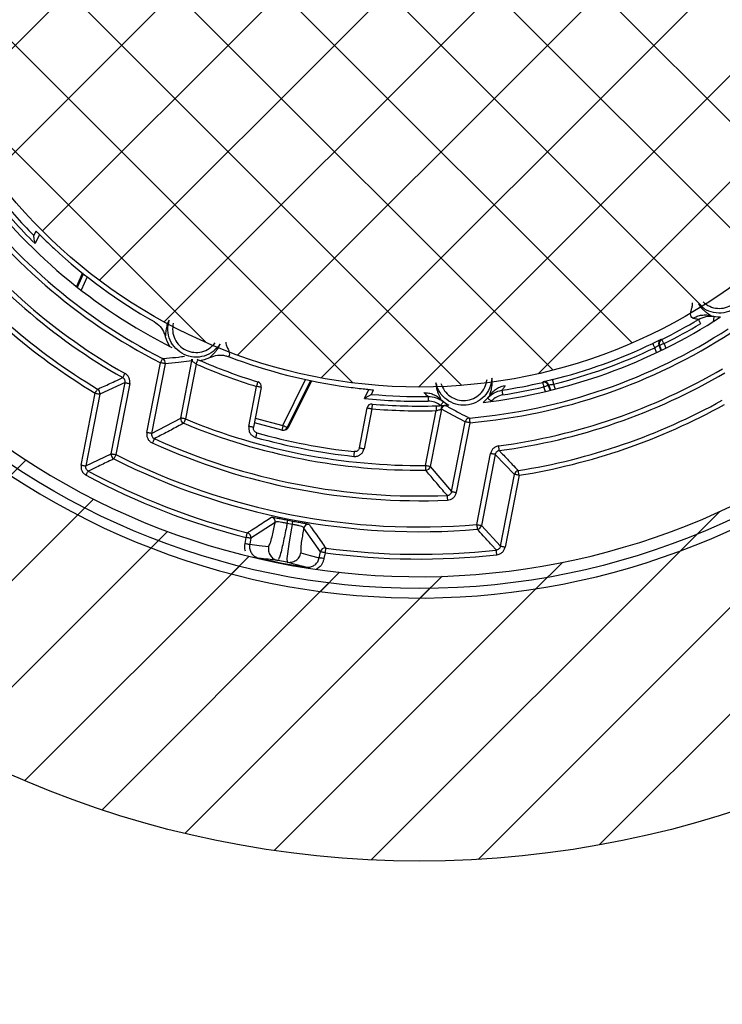
# Paper-space layout 'Layout1' of a CAD drawing. Extents: x 22411 to 23580, y 200 to 1021.
# Drawn here: x 22720 to 22749, y 860 to 902 of the extents above; entities that cross this region are included whole.
import ezdxf

# ---------------------------------------------------------------- set-up
doc = ezdxf.new("R2010")
doc.units = 0
doc.header["$PDSIZE"] = -1
doc.layers.get('0').update_dxf_attribs({"linetype": 'CONTINUOUS'})
doc.layers.get('Defpoints').update_dxf_attribs({"linetype": 'CONTINUOUS'})
doc.styles.get("Standard").update_dxf_attribs({"font": 'Gothic.ttf'})
doc.dimstyles.new('ISO-25', dxfattribs={"dimtxt": 2.5, "dimasz": 2.5, "dimexe": 1.25, "dimexo": 0.625, "dimtad": 1, "dimdsep": 46, "dimtxsty": 'Standard', "dimcen": 2.5, "dimadec": 0, "dimazin": 0, "dimtfac": 1, "dimtmove": 0, "dimatfit": 3, "dimfxl": 1, "dimarcsym": 0})

# ---------------------------------------------------------------- blocks, each defined once
blk = doc.blocks.new('*D53')
at = {"color": 0, "lineweight": -2, "transparency": 16777216}
for p, q in [((22669.874, 875.969), (22668.945, 785.839)), ((22789.87, 874.731), (22788.941, 784.602)), ((22681.15, 805.714), (22697.146, 805.549)), ((22777.148, 804.724), (22761.153, 804.889))]:
    blk.add_line(p, q, dxfattribs=at)
at = {"color": 0, "transparency": 16777216}
for points in [[(22681.171, 807.714), (22681.13, 803.714), (22669.151, 805.838)], [(22777.169, 806.724), (22777.127, 802.724), (22789.147, 804.601)]]:
    blk.add_solid(points, dxfattribs=at)
at = {"layer": 'Defpoints', "color": 0, "transparency": 16777216}
for p in [(22670.08, 895.967), (22790.077, 894.73), (22789.147, 804.601)]:
    blk.add_point(p, dxfattribs=at)
at = {"color": 0, "transparency": 16777216, "insert": (22729.149, 805.219), "char_height": 11, "attachment_point": 5}
blk.add_mtext('120.00', dxfattribs=at)

psp = doc.layouts.get("Layout1")

# ---------------------------------------------------------------- linework, layer by layer
at = {"color": 7, "linetype": 'Continuous', "ltscale": 20}
for p, q in [((22716.777, 897.763), (22747.303, 928.289)), ((22718.535, 895.03), (22750.036, 926.532)), ((22753.317, 893.554), (22721.548, 925.322)), ((22720.62, 892.626), (22752.44, 924.446)), ((22751.04, 891.34), (22719.334, 923.046)), ((22723.025, 890.54), (22754.526, 922.042)), ((22748.442, 889.448), (22717.442, 920.448)), ((22725.757, 888.783), (22756.284, 919.309)), ((22745.499, 887.901), (22715.895, 917.505)), ((22728.852, 887.387), (22757.679, 916.215)), ((22742.158, 886.751), (22714.746, 914.164)), ((22732.377, 886.423), (22758.644, 912.689)), ((22738.313, 886.107), (22714.101, 910.318)), ((22736.481, 886.036), (22759.03, 908.585)), ((22733.717, 886.213), (22714.207, 905.722)), ((22739.004, 866.108), (22778.958, 906.063)), ((22741.535, 886.6), (22758.467, 903.532)), ((22744.102, 866.716), (22778.35, 900.965)), ((22727.521, 887.919), (22715.913, 899.526)), ((22720.342, 892.615), (22720.252, 892.432)), ((22720.494, 892.47), (22720.308, 892.093)), ((22722.303, 890.853), (22722.052, 890.281)), ((22722.096, 890.245), (22722.352, 890.814)), ((22722.513, 890.686), (22722.258, 890.119)), ((22746.842, 887.867), (22746.911, 887.676)), ((22746.524, 887.488), (22746.449, 887.695)), ((22746.624, 887.8), (22746.705, 887.575)), ((22746.654, 887.8), (22746.624, 887.8)), ((22746.731, 887.587), (22746.654, 887.8)), ((22725.029, 884.117), (22725.599, 887.06)), ((22725.795, 887.022), (22725.225, 884.079)), ((22726.458, 884.729), (22726.925, 887.137)), ((22727.146, 887.207), (22727.184, 887.191)), ((22727.103, 887.008), (22726.654, 884.691)), ((22724.105, 886.222), (22723.041, 885.74)), ((22723.524, 883.223), (22724.105, 886.222)), ((22730.767, 884.417), (22731.72, 886.356)), ((22731.922, 886.313), (22730.947, 884.331)), ((22730.999, 884.34), (22731.983, 886.3)), ((22722.257, 882.745), (22722.845, 885.778)), ((22724.301, 886.183), (22723.72, 883.185)), ((22729.328, 884.376), (22729.655, 886.062)), ((22729.851, 886.024), (22729.524, 884.338)), ((22734.21, 885.555), (22734.382, 885.938)), ((22734.507, 885.727), (22734.591, 885.914)), ((22741.837, 885.848), (22741.768, 886.039)), ((22741.979, 886.127), (22741.957, 886.107)), ((22741.957, 886.107), (22742.033, 885.895)), ((22742.06, 885.902), (22741.979, 886.127)), ((22742.181, 886.157), (22742.255, 885.95)), ((22723.041, 885.74), (22722.453, 882.707)), ((22734.507, 885.727), (22734.507, 885.727)), ((22733.991, 883.472), (22734.318, 885.159)), ((22734.514, 885.121), (22734.187, 883.434)), ((22736.785, 882.728), (22737.234, 885.045)), ((22737.448, 885.098), (22736.981, 882.69)), ((22737.761, 885.268), (22737.58, 885.26)), ((22737.58, 885.26), (22737.58, 885.26)), ((22737.58, 885.26), (22737.58, 885.26)), ((22725.225, 884.079), (22726.458, 884.729)), ((22730.722, 884.224), (22729.561, 884.53)), ((22729.599, 884.726), (22730.767, 884.417)), ((22737.882, 881.626), (22738.452, 884.569)), ((22738.649, 884.531), (22738.078, 881.588)), ((22730.947, 884.331), (22730.999, 884.34)), ((22719.276, 882.301), (22719.926, 882.952)), ((22722.453, 882.707), (22723.524, 883.223)), ((22738.944, 880.235), (22739.525, 883.233)), ((22739.722, 883.195), (22739.141, 880.197)), ((22740.528, 882.351), (22739.722, 883.195)), ((22736.981, 882.69), (22737.882, 881.626)), ((22739.941, 879.318), (22740.528, 882.351)), ((22740.725, 882.313), (22740.137, 879.28)), ((22722.109, 880.644), (22722.777, 881.313)), ((22713.978, 872.513), (22722.406, 880.941)), ((22747.532, 879.126), (22749.195, 880.79)), ((22730.971, 880.422), (22731.186, 880.38)), ((22730.439, 880.317), (22729.411, 879.655)), ((22731.16, 880.242), (22730.944, 880.284)), ((22732.346, 879.086), (22731.641, 880.084)), ((22739.141, 880.197), (22739.941, 879.318)), ((22716.832, 870.877), (22725.514, 879.559)), ((22725.205, 879.25), (22725.902, 879.948)), ((22729.166, 879.441), (22729.215, 879.693)), ((22729.411, 879.655), (22729.362, 879.403)), ((22734.49, 866.085), (22748.237, 879.831)), ((22728.599, 878.154), (22729.341, 878.895)), ((22730.941, 878.645), (22730.551, 878.721)), ((22732.297, 878.834), (22732.346, 879.086)), ((22732.543, 879.048), (22732.494, 878.796)), ((22719.879, 869.434), (22728.928, 878.483)), ((22741.437, 877.522), (22742.552, 878.636)), ((22730.396, 866.481), (22741.924, 878.009)), ((22732.351, 877.415), (22733.158, 878.223)), ((22736.561, 877.136), (22737.476, 878.051)), ((22723.137, 868.202), (22732.708, 877.773)), ((22726.63, 867.205), (22736.964, 877.539))]:
    psp.add_line(p, q, dxfattribs=at)
at = {"color": 7, "linetype": 'Continuous', "ltscale": 20, "flags": 128}
for points in [[(22748.392, 888.716), (22748.372, 888.749), (22748.353, 888.781), (22748.335, 888.811), (22748.32, 888.837), (22748.307, 888.858), (22748.298, 888.874), (22748.292, 888.884), (22748.289, 888.888)], [(22748.826, 889.046), (22749.115, 889.001), (22749.23, 889.001)], [(22748.93, 888.82), (22748.936, 888.858), (22748.942, 888.895), (22748.947, 888.929), (22748.952, 888.959), (22748.956, 888.984), (22748.959, 889.002), (22748.961, 889.013), (22748.961, 889.017)], [(22725.803, 888.172), (22725.88, 887.947), (22725.981, 887.761)], [(22746.363, 887.876), (22746.365, 887.872), (22746.37, 887.862), (22746.378, 887.845), (22746.389, 887.822), (22746.402, 887.795), (22746.417, 887.764), (22746.433, 887.73), (22746.449, 887.695)], [(22746.842, 887.867), (22746.806, 887.854), (22746.771, 887.842), (22746.739, 887.83), (22746.71, 887.82), (22746.687, 887.811), (22746.669, 887.805), (22746.658, 887.801), (22746.654, 887.8)], [(22746.842, 887.867), (22746.825, 887.902), (22746.808, 887.935), (22746.793, 887.966), (22746.779, 887.993), (22746.768, 888.016), (22746.76, 888.032), (22746.755, 888.043), (22746.753, 888.046)], [(22725.69, 887.238), (22725.688, 887.234), (22725.683, 887.224), (22725.674, 887.208), (22725.663, 887.185), (22725.649, 887.158), (22725.634, 887.128), (22725.617, 887.095), (22725.599, 887.06)], [(22725.795, 887.022), (22725.791, 887.023), (22725.779, 887.025), (22725.761, 887.029), (22725.737, 887.033), (22725.707, 887.039), (22725.673, 887.046), (22725.637, 887.053), (22725.599, 887.06)], [(22726.925, 887.137), (22726.361, 887.075), (22725.795, 887.022)], [(22727.103, 887.008), (22727.119, 887.043), (22727.134, 887.078), (22727.148, 887.11), (22727.16, 887.138), (22727.17, 887.16), (22727.178, 887.177), (22727.182, 887.187), (22727.184, 887.191)], [(22727.252, 887.161), (22727.463, 887.202), (22727.686, 887.286)], [(22724.007, 886.434), (22724.009, 886.437), (22724.015, 886.448), (22724.024, 886.464), (22724.036, 886.486), (22724.051, 886.512), (22724.068, 886.542), (22724.087, 886.574), (22724.106, 886.608)], [(22724.105, 886.222), (22724.109, 886.221), (22724.121, 886.218), (22724.139, 886.215), (22724.163, 886.21), (22724.193, 886.204), (22724.227, 886.198), (22724.263, 886.191), (22724.301, 886.183)], [(22729.655, 886.062), (22729.666, 886.1), (22729.677, 886.136), (22729.687, 886.169), (22729.696, 886.198), (22729.703, 886.222), (22729.709, 886.239), (22729.712, 886.25), (22729.713, 886.254)], [(22741.723, 886.234), (22741.729, 886.239), (22741.746, 886.254)], [(22741.723, 886.234), (22741.724, 886.23), (22741.727, 886.219), (22741.731, 886.201), (22741.736, 886.177), (22741.743, 886.147), (22741.751, 886.114), (22741.76, 886.077), (22741.768, 886.039)], [(22742.132, 886.351), (22742.133, 886.347), (22742.136, 886.336), (22742.14, 886.318), (22742.146, 886.294), (22742.154, 886.265), (22742.162, 886.231), (22742.171, 886.195), (22742.181, 886.157)], [(22722.845, 885.778), (22722.865, 885.811), (22722.884, 885.843), (22722.901, 885.872), (22722.917, 885.898), (22722.93, 885.919), (22722.939, 885.935), (22722.945, 885.945), (22722.948, 885.949)], [(22722.845, 885.778), (22722.883, 885.77), (22722.919, 885.763), (22722.953, 885.757), (22722.982, 885.751), (22723.007, 885.746), (22723.025, 885.743), (22723.037, 885.74), (22723.041, 885.74)], [(22729.851, 886.024), (22729.847, 886.025), (22729.837, 886.027), (22729.818, 886.031), (22729.794, 886.035), (22729.764, 886.041), (22729.73, 886.048), (22729.693, 886.055), (22729.655, 886.062)], [(22740.003, 885.903), (22740.004, 885.898), (22740.005, 885.887), (22740.008, 885.869), (22740.012, 885.844), (22740.017, 885.814), (22740.022, 885.78), (22740.027, 885.743), (22740.033, 885.705)], [(22741.957, 886.107), (22741.952, 886.106), (22741.941, 886.102), (22741.924, 886.095), (22741.9, 886.087), (22741.872, 886.077), (22741.84, 886.065), (22741.805, 886.053), (22741.768, 886.039)], [(22736.89, 885.64), (22736.89, 885.636), (22736.89, 885.625), (22736.89, 885.606), (22736.891, 885.581), (22736.891, 885.551), (22736.892, 885.517), (22736.892, 885.479), (22736.893, 885.441)], [(22737.537, 885.417), (22737.534, 885.414), (22737.527, 885.405), (22737.515, 885.39), (22737.5, 885.371), (22737.48, 885.348), (22737.459, 885.321), (22737.435, 885.292), (22737.41, 885.261)], [(22737.433, 885.509), (22737.662, 885.326), (22737.761, 885.268)], [(22739.206, 885.39), (22739.295, 885.463), (22739.489, 885.682)], [(22734.318, 885.159), (22734.321, 885.158), (22734.332, 885.156), (22734.35, 885.152), (22734.375, 885.148), (22734.404, 885.142), (22734.438, 885.135), (22734.475, 885.128), (22734.514, 885.121)], [(22734.531, 885.32), (22734.531, 885.316), (22734.53, 885.305), (22734.528, 885.287), (22734.526, 885.262), (22734.524, 885.232), (22734.521, 885.197), (22734.517, 885.16), (22734.514, 885.121)], [(22737.228, 885.244), (22737.228, 885.241), (22737.228, 885.23), (22737.229, 885.211), (22737.229, 885.187), (22737.23, 885.156), (22737.231, 885.121), (22737.232, 885.084), (22737.234, 885.045)], [(22738.452, 884.569), (22737.947, 884.83), (22737.448, 885.098)], [(22726.654, 884.691), (22726.617, 884.698), (22726.58, 884.705), (22726.547, 884.712), (22726.517, 884.717), (22726.493, 884.722), (22726.474, 884.726), (22726.463, 884.728), (22726.458, 884.729)], [(22726.654, 884.691), (22726.64, 884.655), (22726.626, 884.621), (22726.612, 884.589), (22726.601, 884.561), (22726.591, 884.538), (22726.584, 884.521), (22726.58, 884.51), (22726.578, 884.506)], [(22738.649, 884.531), (22738.611, 884.539), (22738.574, 884.546), (22738.541, 884.552), (22738.511, 884.558), (22738.487, 884.563), (22738.468, 884.566), (22738.457, 884.569), (22738.452, 884.569)], [(22738.631, 884.731), (22738.631, 884.726), (22738.632, 884.715), (22738.634, 884.696), (22738.636, 884.671), (22738.639, 884.641), (22738.642, 884.607), (22738.645, 884.57), (22738.649, 884.531)], [(22725.225, 884.079), (22725.221, 884.08), (22725.209, 884.082), (22725.191, 884.086), (22725.166, 884.09), (22725.137, 884.096), (22725.103, 884.103), (22725.067, 884.11), (22725.029, 884.117)], [(22729.524, 884.338), (22729.521, 884.338), (22729.51, 884.34), (22729.492, 884.344), (22729.467, 884.349), (22729.437, 884.354), (22729.403, 884.361), (22729.366, 884.368), (22729.328, 884.376)], [(22729.666, 884.107), (22729.665, 884.104), (22729.662, 884.093), (22729.657, 884.075), (22729.651, 884.051), (22729.643, 884.022), (22729.633, 883.989), (22729.623, 883.952), (22729.612, 883.915)], [(22730.767, 884.417), (22730.758, 884.379), (22730.75, 884.343), (22730.742, 884.309), (22730.735, 884.28), (22730.729, 884.256), (22730.725, 884.238), (22730.722, 884.228), (22730.722, 884.224)], [(22730.802, 884.222), (22730.815, 884.224), (22730.854, 884.231)], [(22725.339, 883.859), (22725.337, 883.855), (22725.332, 883.844), (22725.324, 883.827), (22725.314, 883.804), (22725.302, 883.777), (22725.287, 883.746), (22725.272, 883.712), (22725.256, 883.677)], [(22733.773, 883.311), (22733.772, 883.308), (22733.771, 883.297), (22733.769, 883.278), (22733.766, 883.254), (22733.763, 883.224), (22733.759, 883.189), (22733.755, 883.152), (22733.751, 883.113)], [(22733.991, 883.472), (22733.994, 883.471), (22734.005, 883.469), (22734.023, 883.466), (22734.048, 883.461), (22734.078, 883.455), (22734.112, 883.449), (22734.149, 883.442), (22734.187, 883.434)], [(22739.892, 883.356), (22739.891, 883.36), (22739.889, 883.372), (22739.887, 883.39), (22739.884, 883.415), (22739.88, 883.445), (22739.875, 883.479), (22739.87, 883.516), (22739.865, 883.554)], [(22723.524, 883.223), (22723.528, 883.222), (22723.54, 883.22), (22723.558, 883.216), (22723.582, 883.212), (22723.612, 883.206), (22723.646, 883.199), (22723.682, 883.192), (22723.72, 883.185)], [(22723.72, 883.185), (22723.703, 883.151), (22723.686, 883.117), (22723.67, 883.087), (22723.657, 883.06), (22723.646, 883.038), (22723.637, 883.021), (22723.632, 883.011), (22723.63, 883.007)], [(22739.722, 883.195), (22739.717, 883.196), (22739.706, 883.198), (22739.687, 883.202), (22739.663, 883.207), (22739.633, 883.212), (22739.6, 883.219), (22739.563, 883.226), (22739.525, 883.233)], [(22722.257, 882.745), (22722.295, 882.737), (22722.331, 882.73), (22722.365, 882.724), (22722.395, 882.718), (22722.419, 882.713), (22722.437, 882.71), (22722.449, 882.707), (22722.453, 882.707)], [(22722.461, 882.316), (22722.479, 882.35), (22722.496, 882.383), (22722.513, 882.413), (22722.527, 882.44), (22722.539, 882.462), (22722.547, 882.478), (22722.553, 882.488), (22722.555, 882.492)], [(22736.785, 882.728), (22736.823, 882.721), (22736.859, 882.713), (22736.893, 882.707), (22736.922, 882.701), (22736.947, 882.696), (22736.965, 882.693), (22736.977, 882.691), (22736.981, 882.69)], [(22736.785, 882.728), (22736.785, 882.689), (22736.785, 882.652), (22736.786, 882.618), (22736.786, 882.588), (22736.786, 882.563), (22736.787, 882.544), (22736.787, 882.532), (22736.787, 882.528)], [(22740.725, 882.313), (22740.719, 882.351), (22740.713, 882.388), (22740.707, 882.422), (22740.703, 882.451), (22740.699, 882.476), (22740.696, 882.494), (22740.694, 882.506), (22740.693, 882.51)], [(22740.725, 882.313), (22740.687, 882.32), (22740.65, 882.327), (22740.617, 882.334), (22740.587, 882.34), (22740.563, 882.344), (22740.544, 882.348), (22740.533, 882.35), (22740.528, 882.351)], [(22737.882, 881.626), (22737.887, 881.626), (22737.898, 881.623), (22737.916, 881.62), (22737.941, 881.615), (22737.971, 881.609), (22738.004, 881.603), (22738.041, 881.596), (22738.078, 881.588)], [(22737.694, 881.465), (22737.695, 881.46), (22737.695, 881.448), (22737.696, 881.43), (22737.697, 881.405), (22737.698, 881.375), (22737.7, 881.341), (22737.701, 881.303), (22737.703, 881.265)], [(22730.944, 880.284), (22730.949, 880.312), (22730.954, 880.339), (22730.959, 880.362), (22730.963, 880.383), (22730.966, 880.399), (22730.969, 880.411), (22730.97, 880.419), (22730.971, 880.422)], [(22731.16, 880.242), (22731.165, 880.27), (22731.17, 880.297), (22731.175, 880.32), (22731.179, 880.341), (22731.182, 880.357), (22731.184, 880.37), (22731.186, 880.377), (22731.186, 880.38)], [(22731.16, 880.242), (22731.13, 880.085), (22731.072, 879.764), (22731.012, 879.411), (22730.933, 878.805), (22730.941, 878.645), (22730.941, 878.645)], [(22738.944, 880.235), (22738.948, 880.196), (22738.951, 880.16), (22738.954, 880.125), (22738.956, 880.095), (22738.958, 880.071), (22738.96, 880.052), (22738.961, 880.04), (22738.961, 880.036)], [(22738.944, 880.235), (22738.982, 880.228), (22739.019, 880.221), (22739.052, 880.214), (22739.082, 880.208), (22739.106, 880.204), (22739.125, 880.2), (22739.136, 880.198), (22739.141, 880.197)], [(22729.215, 879.693), (22729.224, 879.73), (22729.234, 879.766), (22729.242, 879.799), (22729.249, 879.829), (22729.256, 879.853), (22729.26, 879.871), (22729.263, 879.882), (22729.264, 879.887)], [(22729.411, 879.655), (22729.407, 879.656), (22729.395, 879.658), (22729.377, 879.662), (22729.352, 879.666), (22729.323, 879.672), (22729.289, 879.679), (22729.253, 879.686), (22729.215, 879.693)], [(22729.166, 879.441), (22729.204, 879.433), (22729.24, 879.426), (22729.274, 879.42), (22729.304, 879.414), (22729.328, 879.409), (22729.346, 879.406), (22729.358, 879.404), (22729.362, 879.403)], [(22729.362, 879.403), (22729.76, 879.352), (22730.158, 879.306)], [(22732.569, 879.246), (22732.569, 879.242), (22732.567, 879.23), (22732.565, 879.212), (22732.561, 879.187), (22732.557, 879.157), (22732.553, 879.123), (22732.548, 879.086), (22732.543, 879.048)], [(22739.788, 878.959), (22739.784, 878.997), (22739.78, 879.034), (22739.776, 879.068), (22739.773, 879.098), (22739.77, 879.123), (22739.768, 879.141), (22739.767, 879.153), (22739.766, 879.157)], [(22740.137, 879.28), (22740.099, 879.287), (22740.063, 879.294), (22740.029, 879.301), (22739.999, 879.307), (22739.975, 879.311), (22739.957, 879.315), (22739.945, 879.317), (22739.941, 879.318)], [(22729.738, 878.802), (22729.739, 878.805), (22729.741, 878.816), (22729.742, 878.82)], [(22731.523, 879.042), (22731.91, 878.935), (22732.297, 878.834)], [(22732.494, 878.796), (22732.456, 878.803), (22732.42, 878.81), (22732.386, 878.817), (22732.356, 878.823), (22732.332, 878.827), (22732.314, 878.831), (22732.302, 878.833), (22732.297, 878.834)], [(22732.543, 879.048), (22732.505, 879.055), (22732.468, 879.062), (22732.435, 879.069), (22732.405, 879.075), (22732.381, 879.079), (22732.362, 879.083), (22732.351, 879.085), (22732.346, 879.086)], [(22731.725, 878.417), (22731.725, 878.42), (22731.727, 878.431), (22731.728, 878.435)]]:
    psp.add_lwpolyline(points, dxfattribs=at)
at = {"color": 7, "linetype": 'Continuous', "ltscale": 400}
for radius in [42.5, 31, 22.5]:
    psp.add_circle((22736.53, 908.536), radius, dxfattribs=at)
for centre, radius, start, end in [((22736.53, 908.536), 31.4, 148.3768, 135.1883), ((22736.53, 908.536), 30.5, 148.3767, 135.1882), ((22736.53, 908.536), 24.098, 215.0431, 243.0239), ((22736.531, 908.536), 23.898, 215.0435, 243.0236), ((22736.53, 908.536), 23.3, 216.2569, 243.3658), ((22736.529, 908.535), 23.096, 218.7228, 225.3882), ((22736.535, 908.54), 22.904, 218.7237, 224.6913), ((22736.53, 908.536), 25.403, 217.6031, 240.4639), ((22736.53, 908.536), 25.204, 217.6034, 240.4637), ((22736.53, 908.536), 26.556, 219.0873, 238.9795), ((22736.531, 908.537), 26.357, 219.0878, 238.9791), ((22736.532, 908.54), 22.7, 227.1713, 240.4308), ((22736.53, 908.536), 23.301, 276.5949, 303.0276), ((22736.527, 908.542), 22.905, 296.5159, 300.899), ((22736.53, 908.536), 23.098, 296.5156, 300.8999), ((22736.53, 908.536), 23.898, 275.043, 303.0241), ((22736.53, 908.536), 24.098, 275.0432, 303.0236), ((22736.53, 908.535), 22.88, 284.1707, 295.4522), ((22746.812, 887.868), 0.2, 116.4554, 199.8112), ((22746.842, 887.867), 0.2, 116.533, 199.8013), ((22736.53, 908.538), 23.083, 284.1711, 295.451), ((22725.599, 887.06), 0.2, 349.0392, 63.007), ((22726.728, 887.175), 0.2, 349.0425, 12.973), ((22726.74, 887.175), 0.216, 345.5536, 10.9417), ((22726.743, 887.177), 0.214, 345.0125, 10.605), ((22736.529, 908.533), 23.298, 246.3516, 252.9893), ((22736.532, 908.539), 22.7, 249.192, 262.4515), ((22736.532, 908.541), 23.507, 246.3529, 252.9879), ((22736.53, 908.537), 25.205, 277.6035, 300.4633), ((22736.53, 908.536), 25.404, 277.6035, 300.4636), ((22729.655, 886.062), 0.2, 349.0365, 72.9834), ((22736.529, 908.541), 22.903, 278.7233, 283.1066), ((22741.768, 886.039), 0.2, 19.8173, 103.0902), ((22741.791, 886.059), 0.2, 19.8215, 103.1547), ((22722.845, 885.778), 0.2, 349.0497, 58.9662), ((22736.535, 908.515), 23.076, 278.7205, 283.109), ((22736.53, 908.524), 23.087, 264.2336, 270.9017), ((22736.53, 908.536), 22.898, 264.9304, 270.8995), ((22752.936, 900.846), 20.406, 228.4547, 229.0163), ((22736.53, 908.536), 26.356, 279.0873, 298.9798), ((22734.514, 885.121), 0.2, 85.0693, 169.0374), ((22736.531, 908.539), 23.505, 265.0784, 271.7141), ((22736.53, 908.535), 23.301, 265.0779, 271.7149), ((22737.601, 885.079), 0.182, 96.4487, 175.5889), ((22737.598, 885.081), 0.179, 95.7765, 176.2612), ((22737.644, 885.06), 0.2, 92.7429, 169.0207), ((22736.531, 908.535), 26.556, 279.087, 298.9797), ((22726.655, 884.691), 0.2, 169.0545, 247.4838), ((22736.53, 908.536), 25.81, 247.5023, 270.5646), ((22738.649, 884.531), 0.2, 95.0485, 169.0367), ((22736.53, 908.536), 26.009, 247.5023, 270.5647), ((22736.531, 908.539), 25.378, 254.3065, 263.7606), ((22730.768, 884.419), 0.2, 256.6286, 279.9031), ((22733.476, 889.817), 6.041, 243.3574, 245.2539), ((22730.768, 884.419), 0.2, 279.9141, 333.8135), ((22730.819, 884.428), 0.2, 280.0016, 333.8157), ((22730.819, 884.428), 0.2, 279.9937, 333.3414), ((22736.53, 908.536), 27.096, 245.6047, 272.4622), ((22736.529, 908.53), 25.569, 254.3046, 263.7621), ((22736.53, 908.537), 27.297, 245.605, 272.4619), ((22723.72, 883.185), 0.2, 169.0511, 243.1735), ((22736.53, 908.536), 28.604, 243.1916, 274.8755), ((22736.53, 908.536), 28.404, 243.1914, 274.8755), ((22736.53, 908.534), 29.554, 241.781, 255.7688), ((22736.785, 882.728), 0.2, 270.5832, 349.0159), ((22740.725, 882.313), 0.2, 99.1022, 169.0183), ((22736.531, 908.537), 29.758, 241.782, 255.768), ((22730.242, 880.355), 0.2, 349.0578, 77.3975), ((22731.837, 880.046), 0.2, 80.6666, 169.0122), ((22738.944, 880.235), 0.2, 274.8843, 349.025), ((22729.215, 879.693), 0.2, 349.0568, 75.746), ((22732.543, 879.048), 0.2, 82.3134, 169.0115), ((22736.53, 908.539), 29.56, 262.2994, 276.2846), ((22736.533, 908.55), 30.496, 257.1328, 260.9335), ((22736.53, 908.535), 29.755, 262.2984, 276.2857)]:
    psp.add_arc(centre, radius, start, end, dxfattribs=at)
at = {"color": 7, "linetype": 'Continuous', "ltscale": 20}
for points, knots in [([(22720.308, 892.093), (22720.308, 892.094), (22720.301, 892.137), (22720.287, 892.218), (22720.271, 892.318), (22720.26, 892.385), (22720.255, 892.416), (22720.253, 892.428), (22720.252, 892.432)], [0, 0, 0, 0, 0.008449, 0.37855, 0.722039, 0.894398, 0.969489, 1, 1, 1, 1]), ([(22720.342, 892.615), (22720.356, 892.603), (22720.408, 892.556), (22720.514, 892.449), (22720.687, 892.283), (22720.888, 892.089), (22721.033, 891.954), (22721.1, 891.892)], [0, 0, 0, 0, 0.051633, 0.200116, 0.432937, 0.736706, 1, 1, 1, 1]), ([(22750.234, 890.902), (22750.287, 890.768), (22750.393, 890.499), (22750.358, 890.058), (22750.181, 889.659), (22749.872, 889.348), (22749.473, 889.166), (22749.037, 889.139), (22748.612, 889.26), (22748.397, 889.453), (22748.289, 889.55)], [0, 0, 0, 0, 0.125001, 0.249998, 0.375001, 0.500004, 0.625002, 0.750002, 0.875002, 1, 1, 1, 1]), ([(22748.486, 889.634), (22748.576, 889.563), (22748.756, 889.422), (22749.096, 889.341), (22749.44, 889.371), (22749.754, 889.518), (22750.001, 889.761), (22750.149, 890.073), (22750.191, 890.42), (22750.121, 890.638), (22750.086, 890.747)], [0, 0, 0, 0, 0.124994, 0.249994, 0.374996, 0.499998, 0.625007, 0.750009, 0.875007, 1, 1, 1, 1]), ([(22748.06, 888.942), (22748.031, 888.965), (22747.972, 889.013), (22747.959, 889.138), (22747.98, 889.243), (22748.006, 889.335), (22748.026, 889.405), (22748.043, 889.471), (22748.052, 889.534), (22748.042, 889.571), (22748.037, 889.587)], [0, 0, 0, 0, 0.15642, 0.316667, 0.514402, 0.625831, 0.731291, 0.833529, 0.927193, 1, 1, 1, 1]), ([(22748.289, 889.55), (22748.308, 889.517), (22748.357, 889.434), (22748.455, 889.33), (22748.567, 889.231), (22748.666, 889.157), (22748.754, 889.098), (22748.804, 889.062), (22748.826, 889.046)], [0, 0, 0, 0, 0.150717, 0.391007, 0.572747, 0.750596, 0.893328, 1, 1, 1, 1]), ([(22725.33, 888.796), (22725.421, 888.732), (22725.604, 888.603), (22725.746, 888.366), (22725.79, 888.216), (22725.803, 888.172)], [0, 0, 0, 0, 0.414495, 0.828976, 1, 1, 1, 1]), ([(22725.967, 888.859), (22725.95, 888.83), (22725.904, 888.751), (22725.865, 888.623), (22725.835, 888.486), (22725.819, 888.367), (22725.81, 888.263), (22725.805, 888.2), (22725.803, 888.172)], [0, 0, 0, 0, 0.1447054, 0.3798001, 0.5583122, 0.7342887, 0.8833092, 1, 1, 1, 1]), ([(22728.111, 887.851), (22728.021, 887.738), (22727.841, 887.512), (22727.442, 887.321), (22727.008, 887.276), (22726.584, 887.388), (22726.227, 887.643), (22725.986, 888.006), (22725.878, 888.435), (22725.938, 888.718), (22725.967, 888.859)], [0, 0, 0, 0, 0.124998, 0.249998, 0.374998, 0.499999, 0.624995, 0.749997, 0.874994, 1, 1, 1, 1]), ([(22726.139, 888.731), (22726.122, 888.618), (22726.09, 888.391), (22726.189, 888.056), (22726.388, 887.774), (22726.672, 887.575), (22727.006, 887.483), (22727.35, 887.51), (22727.672, 887.647), (22727.826, 887.817), (22727.902, 887.901)], [0, 0, 0, 0, 0.124994, 0.249995, 0.374995, 0.500003, 0.625006, 0.750008, 0.875007, 1, 1, 1, 1]), ([(22748.06, 888.942), (22748.119, 888.972), (22748.237, 889.033), (22748.431, 889.077), (22748.631, 889.086), (22748.761, 889.059), (22748.826, 889.046)], [0, 0, 0, 0, 0.250013, 0.50001, 0.750005, 1, 1, 1, 1]), ([(22748.289, 888.888), (22748.231, 888.9), (22748.154, 888.915), (22748.078, 888.937), (22748.06, 888.942)], [0, 0, 0, 0, 0.758808, 1, 1, 1, 1]), ([(22748.289, 888.888), (22748.396, 888.939), (22748.608, 889.041), (22748.844, 889.025), (22748.961, 889.017)], [0, 0, 0, 0, 0.500045, 1, 1, 1, 1]), ([(22748.826, 889.046), (22748.832, 889.044), (22748.864, 889.036), (22748.909, 889.026), (22748.948, 889.019), (22748.961, 889.017)], [0, 0, 0, 0, 0.137541, 0.707294, 1, 1, 1, 1]), ([(22727.686, 887.286), (22727.703, 887.303), (22727.74, 887.339), (22727.803, 887.399), (22727.873, 887.473), (22727.947, 887.559), (22728.018, 887.658), (22728.076, 887.755), (22728.101, 887.824), (22728.111, 887.851)], [0, 0, 0, 0, 0.097997, 0.219859, 0.365015, 0.527247, 0.694107, 0.876642, 1, 1, 1, 1]), ([(22728.353, 887.93), (22728.356, 887.891), (22728.362, 887.799), (22728.435, 887.676), (22728.489, 887.548), (22728.52, 887.421), (22728.485, 887.353), (22728.468, 887.32)], [0, 0, 0, 0, 0.18082, 0.422486, 0.651912, 0.83553, 1, 1, 1, 1]), ([(22746.679, 888.027), (22746.676, 888.025), (22746.646, 888.011), (22746.58, 887.979), (22746.478, 887.931), (22746.403, 887.895), (22746.363, 887.876)], [0, 0, 0, 0, 0.031942, 0.28617, 0.621778, 1, 1, 1, 1]), ([(22746.723, 888.047), (22746.72, 888.046), (22746.705, 888.04), (22746.691, 888.033), (22746.679, 888.027)], [0, 0, 0, 0, 0.190335, 1, 1, 1, 1]), ([(22746.723, 888.047), (22746.726, 888.047), (22746.736, 888.047), (22746.746, 888.046), (22746.753, 888.046)], [0, 0, 0, 0, 0.248891, 1, 1, 1, 1]), ([(22746.449, 887.695), (22746.469, 887.707), (22746.505, 887.729), (22746.555, 887.759), (22746.592, 887.781), (22746.613, 887.795), (22746.623, 887.8), (22746.624, 887.8)], [0, 0, 0, 0, 0.3325174, 0.6276534, 0.8511981, 0.9771896, 1, 1, 1, 1]), ([(22725.69, 887.238), (22725.691, 887.238), (22725.703, 887.239), (22725.757, 887.244), (22725.979, 887.265), (22726.274, 887.294), (22726.526, 887.324), (22726.61, 887.334)], [0, 0, 0, 0, 0.004333, 0.03864, 0.17597, 0.726802, 1, 1, 1, 1]), ([(22726.949, 887.122), (22726.945, 887.125), (22726.937, 887.13), (22726.929, 887.135), (22726.925, 887.137)], [0, 0, 0, 0, 0.556475, 1, 1, 1, 1]), ([(22727.103, 887.008), (22727.083, 887.022), (22727.045, 887.049), (22726.993, 887.087), (22726.963, 887.111), (22726.949, 887.122)], [0, 0, 0, 0, 0.387904, 0.733961, 1, 1, 1, 1]), ([(22727.686, 887.286), (22727.791, 887.325), (22728, 887.401), (22728.276, 887.384), (22728.425, 887.335), (22728.468, 887.32)], [0, 0, 0, 0, 0.414449, 0.828908, 1, 1, 1, 1]), ([(22724.301, 886.183), (22724.305, 886.215), (22724.314, 886.29), (22724.286, 886.411), (22724.216, 886.529), (22724.142, 886.582), (22724.106, 886.608)], [0, 0, 0, 0, 0.188584, 0.458994, 0.729515, 1, 1, 1, 1]), ([(22722.948, 885.949), (22722.951, 885.95), (22722.965, 885.957), (22723.025, 885.984), (22723.264, 886.092), (22723.603, 886.246), (22723.896, 886.382), (22724.007, 886.434)], [0, 0, 0, 0, 0.00803, 0.040138, 0.168662, 0.684209, 1, 1, 1, 1]), ([(22724.105, 886.222), (22724.107, 886.237), (22724.111, 886.275), (22724.097, 886.335), (22724.062, 886.395), (22724.025, 886.421), (22724.007, 886.434)], [0, 0, 0, 0, 0.188527, 0.459045, 0.72947, 1, 1, 1, 1]), ([(22739.581, 886.413), (22739.56, 886.27), (22739.517, 885.984), (22739.267, 885.619), (22738.914, 885.363), (22738.49, 885.248), (22738.054, 885.29), (22737.663, 885.484), (22737.355, 885.802), (22737.266, 886.077), (22737.221, 886.214)], [0, 0, 0, 0, 0.124997, 0.250003, 0.374999, 0.500001, 0.625001, 0.750004, 0.875003, 1, 1, 1, 1]), ([(22737.221, 886.214), (22737.221, 886.177), (22737.221, 886.08), (22737.254, 885.94), (22737.302, 885.8), (22737.351, 885.685), (22737.397, 885.59), (22737.423, 885.534), (22737.433, 885.509)], [0, 0, 0, 0, 0.1507267, 0.3910196, 0.5727712, 0.7506037, 0.893339, 1, 1, 1, 1]), ([(22737.433, 886.188), (22737.476, 886.082), (22737.561, 885.87), (22737.815, 885.63), (22738.128, 885.484), (22738.473, 885.454), (22738.809, 885.542), (22739.093, 885.737), (22739.303, 886.017), (22739.351, 886.24), (22739.376, 886.352)], [0, 0, 0, 0, 0.124995, 0.249989, 0.374993, 0.499999, 0.625004, 0.750004, 0.875005, 1, 1, 1, 1]), ([(22739.489, 885.682), (22739.494, 885.701), (22739.504, 885.743), (22739.524, 885.812), (22739.547, 885.895), (22739.57, 885.993), (22739.589, 886.103), (22739.598, 886.217), (22739.598, 886.322), (22739.586, 886.385), (22739.581, 886.413)], [0, 0, 0, 0, 0.076586, 0.173541, 0.290565, 0.427127, 0.57943, 0.738493, 0.888208, 1, 1, 1, 1]), ([(22742.132, 886.351), (22742.105, 886.345), (22742.038, 886.328), (22741.938, 886.303), (22741.844, 886.279), (22741.782, 886.264), (22741.753, 886.256), (22741.746, 886.254)], [0, 0, 0, 0, 0.20864, 0.520438, 0.772726, 0.938649, 1, 1, 1, 1]), ([(22733.55, 886.036), (22733.669, 886.021), (22733.893, 885.992), (22734.196, 885.959), (22734.419, 885.932), (22734.542, 885.923), (22734.586, 885.915), (22734.591, 885.914)], [0, 0, 0, 0, 0.343556, 0.647726, 0.87217, 0.986107, 1, 1, 1, 1]), ([(22736.89, 885.64), (22736.845, 885.68), (22736.786, 885.732), (22736.731, 885.789), (22736.718, 885.802)], [0, 0, 0, 0, 0.758789, 1, 1, 1, 1]), ([(22736.718, 885.802), (22736.784, 885.799), (22736.917, 885.793), (22737.107, 885.733), (22737.285, 885.642), (22737.384, 885.554), (22737.433, 885.509)], [0, 0, 0, 0, 0.250008, 0.500012, 0.750002, 1, 1, 1, 1]), ([(22739.403, 885.574), (22739.488, 885.655), (22739.659, 885.817), (22739.888, 885.874), (22740.003, 885.903)], [0, 0, 0, 0, 0.500003, 1, 1, 1, 1]), ([(22740.145, 886.091), (22740.081, 886.077), (22739.951, 886.048), (22739.773, 885.958), (22739.613, 885.838), (22739.53, 885.734), (22739.489, 885.682)], [0, 0, 0, 0, 0.2500001, 0.5000008, 0.7500153, 1, 1, 1, 1]), ([(22740.145, 886.091), (22740.135, 886.076), (22740.114, 886.046), (22740.068, 885.982), (22740.029, 885.935), (22740.003, 885.903)], [0, 0, 0, 0, 0.2311, 0.467516, 1, 1, 1, 1]), ([(22741.979, 886.127), (22741.983, 886.128), (22741.998, 886.131), (22742.031, 886.135), (22742.08, 886.143), (22742.132, 886.15), (22742.167, 886.155), (22742.181, 886.157)], [0, 0, 0, 0, 0.0609, 0.226788, 0.479305, 0.791326, 1, 1, 1, 1]), ([(22734.507, 885.727), (22734.504, 885.725), (22734.494, 885.719), (22734.466, 885.703), (22734.408, 885.669), (22734.32, 885.618), (22734.248, 885.577), (22734.211, 885.555), (22734.21, 885.555)], [0, 0, 0, 0, 0.030462, 0.105619, 0.277941, 0.621422, 0.991534, 1, 1, 1, 1]), ([(22736.89, 885.64), (22737.008, 885.632), (22737.243, 885.614), (22737.439, 885.482), (22737.537, 885.417)], [0, 0, 0, 0, 0.5000404, 1, 1, 1, 1]), ([(22737.41, 885.261), (22737.332, 885.314), (22737.175, 885.419), (22736.987, 885.433), (22736.893, 885.441)], [0, 0, 0, 0, 0.49996, 1, 1, 1, 1]), ([(22740.033, 885.705), (22739.942, 885.682), (22739.758, 885.637), (22739.622, 885.507), (22739.553, 885.442)], [0, 0, 0, 0, 0.500006, 1, 1, 1, 1]), ([(22737.228, 885.244), (22737.273, 885.246), (22737.36, 885.249), (22737.478, 885.254), (22737.549, 885.258), (22737.58, 885.26)], [0, 0, 0, 0, 0.389823, 0.735711, 1, 1, 1, 1]), ([(22737.234, 885.045), (22737.258, 885.05), (22737.303, 885.061), (22737.365, 885.077), (22737.403, 885.088), (22737.419, 885.093)], [0, 0, 0, 0, 0.3879356, 0.7339708, 1, 1, 1, 1]), ([(22737.419, 885.093), (22737.425, 885.094), (22737.434, 885.096), (22737.444, 885.098), (22737.448, 885.098)], [0, 0, 0, 0, 0.55687, 1, 1, 1, 1]), ([(22737.58, 885.26), (22737.59, 885.26), (22737.608, 885.26), (22737.626, 885.26), (22737.635, 885.26)], [0, 0, 0, 0, 0.552772, 1, 1, 1, 1]), ([(22737.635, 885.26), (22737.637, 885.259), (22737.649, 885.252), (22737.698, 885.225), (22737.894, 885.117), (22738.213, 884.946), (22738.498, 884.799), (22738.631, 884.731)], [0, 0, 0, 0, 0.007111, 0.035508, 0.14902, 0.601711, 1, 1, 1, 1]), ([(22725.029, 884.117), (22725.025, 884.074), (22725.016, 883.986), (22725.059, 883.857), (22725.139, 883.745), (22725.217, 883.699), (22725.256, 883.677)], [0, 0, 0, 0, 0.242728, 0.495119, 0.747591, 1, 1, 1, 1]), ([(22726.578, 884.506), (22726.575, 884.505), (22726.56, 884.497), (22726.499, 884.464), (22726.254, 884.334), (22725.856, 884.125), (22725.504, 883.944), (22725.339, 883.859)], [0, 0, 0, 0, 0.007114, 0.035557, 0.149215, 0.602057, 1, 1, 1, 1]), ([(22729.328, 884.376), (22729.325, 884.357), (22729.316, 884.295), (22729.33, 884.185), (22729.389, 884.063), (22729.486, 883.964), (22729.57, 883.931), (22729.612, 883.915)], [0, 0, 0, 0, 0.093619, 0.32021, 0.546806, 0.773399, 1, 1, 1, 1]), ([(22729.666, 884.107), (22729.645, 884.115), (22729.603, 884.132), (22729.555, 884.181), (22729.525, 884.242), (22729.518, 884.297), (22729.523, 884.328), (22729.524, 884.338)], [0, 0, 0, 0, 0.226613, 0.453245, 0.679792, 0.906381, 1, 1, 1, 1]), ([(22725.225, 884.079), (22725.223, 884.057), (22725.219, 884.013), (22725.24, 883.949), (22725.28, 883.893), (22725.319, 883.87), (22725.339, 883.859)], [0, 0, 0, 0, 0.242761, 0.495225, 0.747594, 1, 1, 1, 1]), ([(22733.751, 883.113), (22733.769, 883.111), (22733.833, 883.107), (22733.941, 883.13), (22734.058, 883.2), (22734.148, 883.304), (22734.174, 883.391), (22734.187, 883.434)], [0, 0, 0, 0, 0.093609, 0.320204, 0.54682, 0.773419, 1, 1, 1, 1]), ([(22733.991, 883.472), (22733.984, 883.45), (22733.971, 883.407), (22733.926, 883.355), (22733.868, 883.32), (22733.814, 883.309), (22733.782, 883.311), (22733.773, 883.311)], [0, 0, 0, 0, 0.226614, 0.4532, 0.679808, 0.90639, 1, 1, 1, 1]), ([(22739.865, 883.554), (22739.834, 883.547), (22739.76, 883.532), (22739.655, 883.467), (22739.564, 883.363), (22739.538, 883.277), (22739.525, 883.233)], [0, 0, 0, 0, 0.188556, 0.459033, 0.7295, 1, 1, 1, 1]), ([(22739.892, 883.356), (22739.876, 883.352), (22739.839, 883.345), (22739.786, 883.312), (22739.741, 883.26), (22739.728, 883.217), (22739.722, 883.195)], [0, 0, 0, 0, 0.188557, 0.459002, 0.729483, 1, 1, 1, 1]), ([(22739.892, 883.356), (22739.894, 883.353), (22739.904, 883.342), (22739.95, 883.294), (22740.13, 883.102), (22740.386, 882.831), (22740.609, 882.598), (22740.693, 882.51)], [0, 0, 0, 0, 0.008097, 0.040467, 0.169919, 0.686157, 1, 1, 1, 1]), ([(22723.63, 883.007), (22723.628, 883.006), (22723.615, 882.999), (22723.556, 882.971), (22723.314, 882.853), (22722.969, 882.688), (22722.669, 882.546), (22722.555, 882.492)], [0, 0, 0, 0, 0.004125, 0.036509, 0.165979, 0.682238, 1, 1, 1, 1]), ([(22722.257, 882.745), (22722.253, 882.71), (22722.244, 882.631), (22722.276, 882.509), (22722.348, 882.392), (22722.423, 882.341), (22722.461, 882.316)], [0, 0, 0, 0, 0.203224, 0.468805, 0.734397, 1, 1, 1, 1]), ([(22722.555, 882.492), (22722.536, 882.505), (22722.499, 882.53), (22722.463, 882.589), (22722.447, 882.65), (22722.451, 882.69), (22722.453, 882.707)], [0, 0, 0, 0, 0.265626, 0.531239, 0.796824, 1, 1, 1, 1]), ([(22737.694, 881.465), (22737.692, 881.467), (22737.682, 881.48), (22737.637, 881.531), (22737.456, 881.74), (22737.163, 882.081), (22736.907, 882.385), (22736.787, 882.528)], [0, 0, 0, 0, 0.007008, 0.035085, 0.147506, 0.598812, 1, 1, 1, 1]), ([(22737.694, 881.465), (22737.716, 881.468), (22737.76, 881.474), (22737.818, 881.51), (22737.863, 881.561), (22737.876, 881.605), (22737.882, 881.626)], [0, 0, 0, 0, 0.242767, 0.495142, 0.747554, 1, 1, 1, 1]), ([(22737.703, 881.265), (22737.746, 881.271), (22737.834, 881.283), (22737.949, 881.355), (22738.04, 881.458), (22738.066, 881.545), (22738.078, 881.588)], [0, 0, 0, 0, 0.242755, 0.495165, 0.747568, 1, 1, 1, 1]), ([(22729.264, 879.887), (22729.267, 879.889), (22729.282, 879.898), (22729.344, 879.938), (22729.593, 880.098), (22729.919, 880.309), (22730.197, 880.492), (22730.286, 880.55)], [0, 0, 0, 0, 0.008637, 0.043212, 0.181667, 0.738062, 1, 1, 1, 1]), ([(22730.286, 880.55), (22730.307, 880.548), (22730.369, 880.542), (22730.492, 880.516), (22730.664, 880.483), (22730.83, 880.45), (22730.936, 880.429), (22730.971, 880.422)], [0, 0, 0, 0, 0.091491, 0.268982, 0.537089, 0.846925, 1, 1, 1, 1]), ([(22731.186, 880.38), (22731.258, 880.366), (22731.395, 880.341), (22731.581, 880.306), (22731.725, 880.277), (22731.817, 880.261), (22731.858, 880.247), (22731.87, 880.244)], [0, 0, 0, 0, 0.316723, 0.597714, 0.81403, 0.948739, 1, 1, 1, 1]), ([(22730.158, 879.306), (22730.181, 879.352), (22730.287, 879.566), (22730.342, 879.899), (22730.412, 880.19), (22730.435, 880.3), (22730.439, 880.317)], [0, 0, 0, 0, 0.145802, 0.679116, 0.94978, 1, 1, 1, 1]), ([(22730.944, 880.284), (22730.918, 880.289), (22730.843, 880.303), (22730.722, 880.328), (22730.599, 880.342), (22730.497, 880.365), (22730.456, 880.331), (22730.439, 880.317)], [0, 0, 0, 0, 0.147465, 0.445989, 0.704542, 0.877592, 1, 1, 1, 1]), ([(22730.944, 880.284), (22730.933, 880.232), (22730.901, 880.073), (22730.846, 879.797), (22730.751, 879.376), (22730.679, 879.02), (22730.591, 878.794), (22730.577, 878.759)], [0, 0, 0, 0, 0.101777, 0.309787, 0.537439, 0.927079, 1, 1, 1, 1]), ([(22731.641, 880.084), (22731.636, 880.099), (22731.623, 880.137), (22731.543, 880.158), (22731.445, 880.186), (22731.31, 880.213), (22731.212, 880.232), (22731.16, 880.242)], [0, 0, 0, 0, 0.0845921, 0.2182544, 0.4263923, 0.6960902, 1, 1, 1, 1]), ([(22731.641, 880.084), (22731.638, 880.067), (22731.618, 879.956), (22731.574, 879.661), (22731.501, 879.331), (22731.519, 879.093), (22731.523, 879.042)], [0, 0, 0, 0, 0.05021, 0.3208724, 0.8541896, 1, 1, 1, 1]), ([(22731.87, 880.244), (22731.872, 880.241), (22731.882, 880.226), (22731.924, 880.165), (22732.094, 879.92), (22732.316, 879.602), (22732.508, 879.332), (22732.569, 879.246)], [0, 0, 0, 0, 0.008746, 0.043774, 0.183693, 0.740676, 1, 1, 1, 1]), ([(22739.766, 879.157), (22739.764, 879.16), (22739.753, 879.171), (22739.708, 879.22), (22739.525, 879.418), (22739.267, 879.698), (22739.046, 879.943), (22738.961, 880.036)], [0, 0, 0, 0, 0.008039, 0.040139, 0.168629, 0.684169, 1, 1, 1, 1]), ([(22729.191, 879.112), (22729.179, 879.143), (22729.14, 879.248), (22729.155, 879.361), (22729.166, 879.441)], [0, 0, 0, 0, 0.295569, 1, 1, 1, 1]), ([(22729.362, 879.403), (22729.357, 879.346), (22729.347, 879.234), (22729.403, 879.071), (22729.506, 878.935), (22729.628, 878.853), (22729.712, 878.829), (22729.742, 878.82)], [0, 0, 0, 0, 0.21926, 0.438526, 0.657831, 0.877155, 1, 1, 1, 1]), ([(22730.158, 879.306), (22730.153, 879.241), (22730.143, 879.11), (22730.224, 878.926), (22730.363, 878.781), (22730.488, 878.741), (22730.551, 878.721)], [0, 0, 0, 0, 0.250016, 0.50004, 0.750013, 1, 1, 1, 1]), ([(22739.941, 879.318), (22739.934, 879.296), (22739.921, 879.253), (22739.876, 879.201), (22739.822, 879.168), (22739.783, 879.16), (22739.766, 879.157)], [0, 0, 0, 0, 0.26563, 0.531225, 0.796781, 1, 1, 1, 1]), ([(22739.788, 878.959), (22739.822, 878.965), (22739.9, 878.98), (22740.008, 879.046), (22740.098, 879.15), (22740.124, 879.237), (22740.137, 879.28)], [0, 0, 0, 0, 0.203194, 0.468777, 0.734395, 1, 1, 1, 1]), ([(22730.551, 878.721), (22730.544, 878.722), (22730.512, 878.725), (22730.376, 878.74), (22730.112, 878.771), (22729.875, 878.802), (22729.742, 878.82)], [0, 0, 0, 0, 0.02404, 0.120176, 0.504526, 1, 1, 1, 1]), ([(22730.941, 878.645), (22731.006, 878.641), (22731.137, 878.631), (22731.32, 878.714), (22731.464, 878.854), (22731.504, 878.979), (22731.523, 879.042)], [0, 0, 0, 0, 0.24998, 0.499969, 0.749985, 1, 1, 1, 1]), ([(22731.728, 878.435), (22731.784, 878.432), (22731.897, 878.425), (22732.059, 878.487), (22732.19, 878.594), (22732.268, 878.719), (22732.29, 878.804), (22732.297, 878.834)], [0, 0, 0, 0, 0.219389, 0.438775, 0.658105, 0.877402, 1, 1, 1, 1]), ([(22732.494, 878.796), (22732.483, 878.753), (22732.453, 878.635), (22732.355, 878.469), (22732.239, 878.386), (22732.187, 878.349)], [0, 0, 0, 0, 0.235915, 0.657869, 1, 1, 1, 1]), ([(22731.728, 878.435), (22731.723, 878.437), (22731.692, 878.444), (22731.561, 878.478), (22731.303, 878.545), (22731.072, 878.609), (22730.941, 878.645)], [0, 0, 0, 0, 0.019203, 0.115185, 0.499254, 1, 1, 1, 1])]:
    psp.add_open_spline(points, degree=3, knots=knots, dxfattribs=at)

# ---------------------------------------------------------------- dimensions: what is measured, and where the dimension line sits
dim = psp.add_aligned_dim(p1=(22670.08, 895.967), p2=(22790.077, 894.73), distance=-90.135, dimstyle='ISO-25', override={"dimtxt": 11, "dimasz": 12, "dimexe": 20, "dimexo": 20, "dimgap": 10, "dimtih": 1, "dimtoh": 1, "dimzin": 0, "dimtzin": 0})
dim.commit()
dim.dimension.update_dxf_attribs({"geometry": '*D53', "text_midpoint": (22729.149, 805.219)})

doc.saveas('drawing.dxf')
